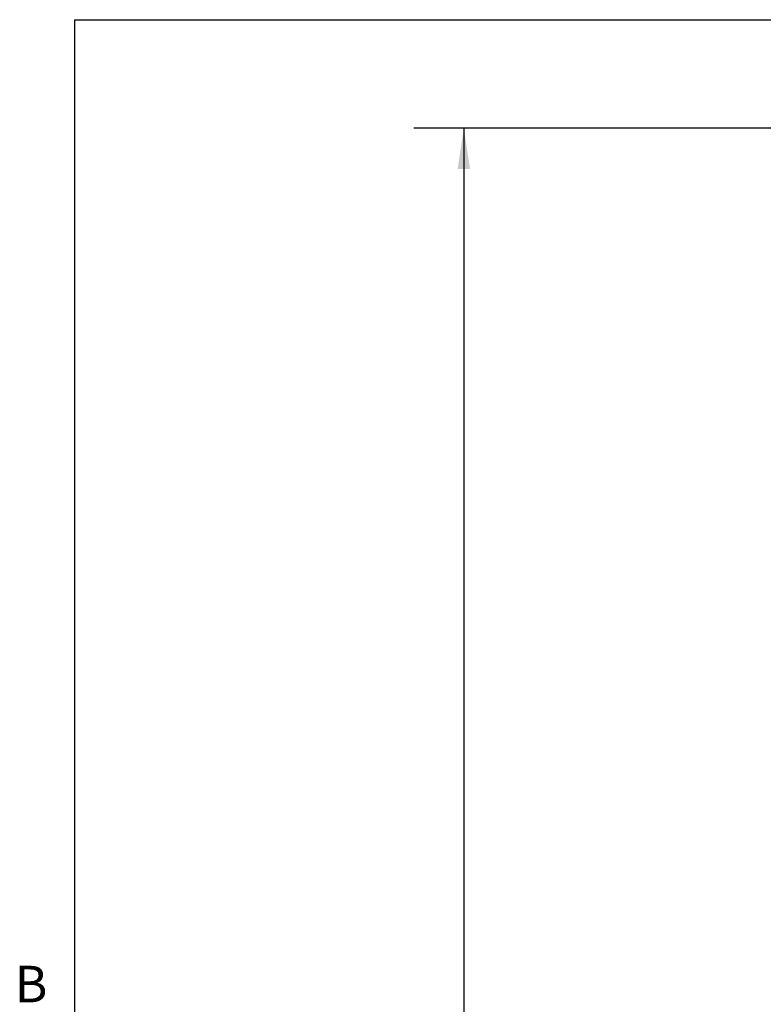
# Model space of a CAD drawing. Units: inches. Extents: x 0.1 to 10.8, y 0.2 to 8.4.
# Drawn here: x 0.2 to 1.7, y 6.2 to 8.2 of the extents above; entities that cross this region are included whole.
import ezdxf

# ---------------------------------------------------------------- set-up
doc = ezdxf.new("R2010")
doc.units = ezdxf.units.IN
doc.header["$MEASUREMENT"] = 0
doc.layers.add('FORMAT', color=7, linetype='Continuous')
doc.styles.add('SLDTEXTSTYLE1', font='ARIAL.TTF', dxfattribs={"width": 0.948})
doc.dimstyles.new('SLDDIMSTYLE0', dxfattribs={"dimtxt": 0.080892, "dimasz": 0.080892, "dimexe": 0, "dimexo": 0.0625, "dimgap": 0.020223, "dimtad": 0, "dimtih": 1, "dimtoh": 1, "dimlfac": 11, "dimrnd": 1e-09, "dimzin": 12, "dimdsep": 46, "dimlunit": 5, "dimtxsty": 'SLDTEXTSTYLE1', "dimsah": 1, "dimcen": 0.09, "dimadec": 0, "dimazin": 3, "dimtfac": 1, "dimtofl": 0, "dimtmove": 0, "dimatfit": 3, "dimfxl": 0, "dimfrac": 2, "dimtolj": 1, "dimtzin": 12, "dimarcsym": 0})

# ---------------------------------------------------------------- blocks, each defined once
blk = doc.blocks.new('*D7')
at = {"layer": 'FORMAT', "color": 8}
for p, q in [((1.9127, 7.9751), (1.0076, 7.9751)), ((1.1076, 7.9751), (1.1076, 5.2417)), ((1.1076, 2.384), (1.1076, 5.1174)), ((1.8534, 2.384), (1.0076, 2.384))]:
    blk.add_line(p, q, dxfattribs=at)
for points in [[(1.1076, 7.9751), (1.0951, 7.8942), (1.12, 7.8942)], [(1.1076, 2.384), (1.12, 2.4649), (1.0951, 2.4649)]]:
    blk.add_solid(points, dxfattribs=at)
at = {"layer": 'FORMAT', "color": 8, "insert": (0.8964, 5.2249, -0.071), "char_height": 0.08333, "attachment_point": 1, "style": 'SLDTEXTSTYLE1'}
blk.add_mtext('61 1/2"', dxfattribs=at)

msp = doc.modelspace()

# ---------------------------------------------------------------- linework, layer by layer
at = {"color": 8, "linetype": 'Continuous', "lineweight": 0}
for q in [(10.62993, 8.19207), (0.32993, 0.39207)]:
    msp.add_line((0.32993, 8.19207), q, dxfattribs=at)
at = {"layer": 'FORMAT'}
for q in [(10.62993, 8.19207), (0.32993, 0.39207)]:
    msp.add_line((0.32993, 8.19207), q, dxfattribs=at)

# ---------------------------------------------------------------- texts
at = {"layer": 'FORMAT', "insert": (0.21081, 6.30252), "char_height": 0.07292, "attachment_point": 1, "style": 'SLDTEXTSTYLE1'}
msp.add_mtext('B', dxfattribs=at)

# ---------------------------------------------------------------- dimensions: what is measured, and where the dimension line sits
at = {"layer": 'FORMAT', "color": 8}
dim = msp.add_linear_dim(base=(1.10756, 7.97513), p1=(1.95339, 2.38399), p2=(2.01271, 7.97513), angle=90, dimstyle='SLDDIMSTYLE0', dxfattribs=at)
dim.commit()
dim.dimension.update_dxf_attribs({"geometry": '*D7', "text_midpoint": (1.10756, 5.17956), "dimtype": 160})

doc.saveas('drawing.dxf')
